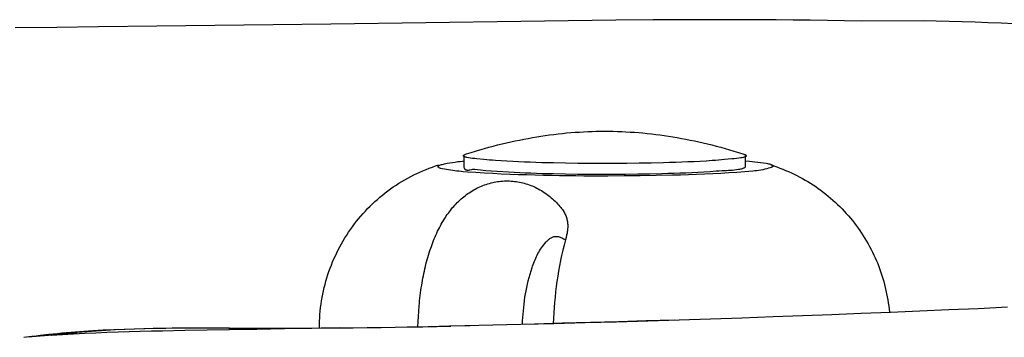
# Model space of a CAD drawing. Extents: x 20 to 1261, y 20 to 1529.
# Drawn here: x 439 to 529, y 827 to 856 of the extents above; entities that cross this region are included whole.
import ezdxf

# ---------------------------------------------------------------- set-up
doc = ezdxf.new("R2010")
doc.units = 0
doc.layers.get('0').update_dxf_attribs({"color": 3, "linetype": 'CONTINUOUS'})
doc.layers.add('CSLAYER2', color=3, linetype='CONTINUOUS')

# ---------------------------------------------------------------- blocks, each defined once
blk = doc.blocks.new('BLKF074')
at = {"layer": 'CSLAYER2', "color": 3, "linetype": 'CONTINUOUS'}
for p, q in [((442.560095, 855.622242), (438.742724, 855.581022)), ((446.375336, 855.66575), (442.560095, 855.622242)), ((451.7006, 855.722904), (446.375336, 855.66575)), ((457.025838, 855.78453), (451.7006, 855.722904)), ((459.683504, 855.814087), (457.025838, 855.78453)), ((462.340039, 855.84755), (459.683504, 855.814087)), ((467.649847, 855.915305), (462.340039, 855.84755)), ((476.3394, 856.031854), (467.649847, 855.915305)), ((485.033113, 856.152901), (476.3394, 856.031854)), ((487.203504, 856.181482), (485.033113, 856.152901)), ((489.376676, 856.212269), (487.203504, 856.181482)), ((491.549855, 856.242996), (489.376676, 856.212269)), ((493.720266, 856.271399), (491.549855, 856.242996)), ((497.162601, 856.307312), (493.720266, 856.271399)), ((500.225629, 856.324951), (497.162601, 856.307312)), ((501.967416, 856.3272), (500.225629, 856.324951)), ((502.836551, 856.327481), (501.967416, 856.3272)), ((503.702748, 856.324951), (502.836551, 856.327481)), ((505.268852, 856.321148), (503.702748, 856.324951)), ((506.83449, 856.313977), (505.268852, 856.321148)), ((508.400005, 856.303442), (506.83449, 856.313977)), ((509.96574, 856.289549), (508.400005, 856.303442)), ((511.532038, 856.272303), (509.96574, 856.289549)), ((513.099244, 856.251707), (511.532038, 856.272303)), ((514.667701, 856.227768), (513.099244, 856.251707)), ((516.237753, 856.200491), (514.667701, 856.227768)), ((521.859091, 856.230441), (516.237753, 856.200491)), ((523.049334, 856.199965), (521.859091, 856.230441)), ((524.239799, 856.166642), (523.049334, 856.199965)), ((525.430419, 856.130404), (524.239799, 856.166642)), ((526.621123, 856.091178), (525.430419, 856.130404)), ((527.811844, 856.048895), (526.621123, 856.091178)), ((529.002513, 856.003484), (527.811844, 856.048895)), ((530.193061, 855.954873), (529.002513, 856.003484)), ((486.877382, 845.65272), (487.269793, 845.711263)), ((487.269793, 845.711263), (487.661581, 845.765769)), ((487.661581, 845.765769), (488.05279, 845.816238)), ((488.05279, 845.816238), (488.443466, 845.862669)), ((488.443466, 845.862669), (488.833653, 845.905062)), ((488.833653, 845.905062), (489.223394, 845.943418)), ((489.223394, 845.943418), (489.612735, 845.977737)), ((489.612735, 845.977737), (490.00172, 846.008018)), ((490.00172, 846.008018), (490.390394, 846.034262)), ((490.390394, 846.034262), (490.7788, 846.056468)), ((490.7788, 846.056468), (491.166984, 846.074636)), ((491.166984, 846.074636), (491.55499, 846.088768)), ((491.55499, 846.088768), (491.942862, 846.098861)), ((491.942862, 846.098861), (492.330645, 846.104918)), ((492.330645, 846.104918), (492.718383, 846.106936)), ((492.718383, 846.106936), (493.106121, 846.104918)), ((493.106121, 846.104918), (493.493903, 846.098861)), ((493.493903, 846.098861), (493.881774, 846.088768)), ((493.881774, 846.088768), (494.269777, 846.074636)), ((494.269777, 846.074636), (494.657959, 846.056468)), ((494.657959, 846.056468), (495.046362, 846.034262)), ((495.046362, 846.034262), (495.435032, 846.008018)), ((495.435032, 846.008018), (495.824013, 845.977737)), ((495.824013, 845.977737), (496.21335, 845.943418)), ((496.21335, 845.943418), (496.603086, 845.905062)), ((496.603086, 845.905062), (496.993267, 845.862669)), ((496.993267, 845.862669), (497.383936, 845.816238)), ((497.383936, 845.816238), (497.775139, 845.765769)), ((497.775139, 845.765769), (498.16692, 845.711263)), ((498.16692, 845.711263), (498.559322, 845.65272)), ((482.507043, 844.742268), (482.909239, 844.845224)), ((482.909239, 844.845224), (483.310323, 844.944142)), ((483.310323, 844.944142), (483.71034, 845.039023)), ((483.71034, 845.039023), (484.109334, 845.129866)), ((484.109334, 845.129866), (484.507349, 845.216672)), ((484.507349, 845.216672), (484.90443, 845.29944)), ((484.90443, 845.29944), (485.300622, 845.378171)), ((485.300622, 845.378171), (485.695968, 845.452865)), ((485.695968, 845.452865), (486.090514, 845.523521)), ((486.090514, 845.523521), (486.484304, 845.590139)), ((486.484304, 845.590139), (486.877382, 845.65272)), ((498.559322, 845.65272), (498.952392, 845.590139)), ((498.952392, 845.590139), (499.346173, 845.523521)), ((499.346173, 845.523521), (499.740709, 845.452865)), ((499.740709, 845.452865), (500.136045, 845.378171)), ((500.136045, 845.378171), (500.532226, 845.29944)), ((500.532226, 845.29944), (500.929296, 845.216672)), ((500.929296, 845.216672), (501.3273, 845.129866)), ((501.3273, 845.129866), (501.726281, 845.039023)), ((501.726281, 845.039023), (502.126285, 844.944142)), ((502.126285, 844.944142), (502.527356, 844.845224)), ((502.527356, 844.845224), (502.929538, 844.742268)), ((479.776307, 843.883277), (479.783694, 843.896053)), ((479.783694, 843.896053), (479.794592, 843.909109)), ((479.794592, 843.909109), (479.809106, 843.922447)), ((479.809106, 843.922447), (479.849403, 843.949987)), ((479.846507, 842.886728), (479.846507, 843.896978)), ((479.849403, 843.949987), (479.905427, 843.978698)), ((479.905427, 843.978698), (479.978021, 844.008609)), ((479.978021, 844.008609), (480.068027, 844.039747)), ((480.068027, 844.039747), (480.477828, 844.166927)), ((480.477828, 844.166927), (480.88625, 844.29007)), ((480.88625, 844.29007), (481.293339, 844.409176)), ((481.293339, 844.409176), (481.699137, 844.524244)), ((481.699137, 844.524244), (482.10369, 844.635275)), ((482.10369, 844.635275), (482.507043, 844.742268)), ((502.929538, 844.742268), (503.332876, 844.635275)), ((503.332876, 844.635275), (503.737414, 844.524244)), ((503.737414, 844.524244), (504.143197, 844.409176)), ((504.143197, 844.409176), (504.550269, 844.29007)), ((504.550269, 844.29007), (504.958675, 844.166927)), ((504.958675, 844.166927), (505.368459, 844.039747)), ((505.37121, 844.039747), (505.466901, 844.006963)), ((505.466901, 844.006963), (505.543991, 843.975543)), ((505.543991, 843.975543), (505.603382, 843.945454)), ((505.587216, 843.896978), (505.587216, 842.898687)), ((505.603382, 843.945454), (505.626722, 843.930898)), ((505.626722, 843.930898), (505.645976, 843.916662)), ((505.645976, 843.916662), (505.661256, 843.902743)), ((505.661256, 843.902743), (505.672675, 843.889137)), ((505.672675, 843.889137), (505.680345, 843.875838)), ((477.229477, 842.923436), (477.524513, 843.01782)), ((477.546153, 842.96126), (477.604507, 842.989003)), ((477.604507, 842.989003), (477.674443, 843.01624)), ((477.674443, 843.01624), (477.754884, 843.042924)), ((477.754884, 843.042924), (477.844753, 843.069005)), ((477.844753, 843.069005), (477.942973, 843.094435)), ((477.942973, 843.094435), (478.048467, 843.119164)), ((478.048467, 843.119164), (478.276964, 843.166328)), ((478.276964, 843.166328), (478.521629, 843.210106)), ((478.521629, 843.210106), (478.773842, 843.250108)), ((478.773842, 843.250108), (479.024985, 843.285946)), ((479.024985, 843.285946), (479.266442, 843.317227)), ((479.266442, 843.317227), (479.489593, 843.343564)), ((479.489593, 843.343564), (479.68582, 843.364565)), ((479.68582, 843.364565), (479.846507, 843.379841)), ((479.771643, 843.858548), (479.772325, 843.870776)), ((479.774156, 843.84659), (479.771643, 843.858548)), ((479.772325, 843.870776), (479.776307, 843.883277)), ((479.779758, 843.834897), (479.774156, 843.84659)), ((479.788345, 843.823466), (479.779758, 843.834897)), ((479.799811, 843.812295), (479.788345, 843.823466)), ((479.81405, 843.801379), (479.799811, 843.812295)), ((479.850428, 843.7803), (479.81405, 843.801379)), ((479.896637, 843.760203), (479.850428, 843.7803)), ((479.951834, 843.74106), (479.896637, 843.760203)), ((480.015178, 843.722844), (479.951834, 843.74106)), ((480.085827, 843.705527), (480.015178, 843.722844)), ((480.245665, 843.673484), (480.085827, 843.705527)), ((480.424612, 843.644713), (480.245665, 843.673484)), ((480.615929, 843.618995), (480.424612, 843.644713)), ((480.812876, 843.596113), (480.615929, 843.618995)), ((481.008716, 843.575849), (480.812876, 843.596113)), ((481.646224, 843.516613), (481.008716, 843.575849)), ((481.908346, 843.48902), (481.646224, 843.516613)), ((482.171586, 843.463996), (481.908346, 843.48902)), ((482.435706, 843.441335), (482.171586, 843.463996)), ((482.700467, 843.420829), (482.435706, 843.441335)), ((483.230963, 843.38546), (482.700467, 843.420829)), ((483.761169, 843.35624), (483.230963, 843.38546)), ((484.291884, 843.32831), (483.761169, 843.35624)), ((484.822863, 843.302641), (484.291884, 843.32831)), ((485.354109, 843.279222), (484.822863, 843.302641)), ((485.885626, 843.258044), (485.354109, 843.279222)), ((486.417418, 843.239095), (485.885626, 843.258044)), ((486.949488, 843.222364), (486.417418, 843.239095)), ((487.481838, 843.207841), (486.949488, 843.222364)), ((488.014473, 843.195514), (487.481838, 843.207841)), ((489.137444, 843.173857), (488.017225, 843.195514)), ((490.257658, 843.157852), (489.137444, 843.173857)), ((491.377864, 843.147565), (490.257658, 843.157852)), ((492.498058, 843.143061), (491.377864, 843.147565)), ((493.618236, 843.144405), (492.498058, 843.143061)), ((494.738392, 843.151665), (493.618236, 843.144405)), ((495.858524, 843.164904), (494.738392, 843.151665)), ((496.978627, 843.18419), (495.858524, 843.164904)), ((498.095538, 843.210003), (496.978627, 843.18419)), ((498.654615, 843.225923), (498.095538, 843.210003)), ((499.214026, 843.24414), (498.654615, 843.225923)), ((499.773709, 843.264869), (499.214026, 843.24414)), ((500.333605, 843.288325), (499.773709, 843.264869)), ((500.893652, 843.314724), (500.333605, 843.288325)), ((501.45379, 843.344281), (500.893652, 843.314724)), ((502.010236, 843.376165), (501.45379, 843.344281)), ((502.567588, 843.411238), (502.010236, 843.376165)), ((502.84616, 843.431041), (502.567588, 843.411238)), ((503.124425, 843.452925), (502.84616, 843.431041)), ((503.402205, 843.47732), (503.124425, 843.452925)), ((503.679323, 843.504653), (503.402205, 843.47732)), ((504.358867, 843.563035), (503.679323, 843.504653)), ((504.568141, 843.583084), (504.358867, 843.563035)), ((504.778746, 843.605837), (504.568141, 843.583084)), ((504.983469, 843.631557), (504.778746, 843.605837)), ((505.175097, 843.660506), (504.983469, 843.631557)), ((505.263746, 843.676273), (505.175097, 843.660506)), ((505.346418, 843.692945), (505.263746, 843.676273)), ((505.422209, 843.710556), (505.346418, 843.692945)), ((505.490219, 843.729137), (505.422209, 843.710556)), ((505.549546, 843.748722), (505.490219, 843.729137)), ((505.599288, 843.769342), (505.549546, 843.748722)), ((505.587216, 843.379841), (505.96143, 843.348763)), ((505.638544, 843.791032), (505.599288, 843.769342)), ((505.653958, 843.802288), (505.638544, 843.791032)), ((505.666412, 843.813824), (505.653958, 843.802288)), ((505.675794, 843.825643), (505.666412, 843.813824)), ((505.681991, 843.83775), (505.675794, 843.825643)), ((505.680345, 843.875838), (505.684379, 843.862843)), ((505.68489, 843.850149), (505.681991, 843.83775)), ((505.684379, 843.862843), (505.68489, 843.850149)), ((505.96143, 843.348763), (506.452905, 843.304147)), ((506.452905, 843.304147), (506.719521, 843.27652)), ((506.719521, 843.27652), (506.987737, 843.245216)), ((506.987737, 843.245216), (507.248317, 843.21014)), ((507.248317, 843.21014), (507.492022, 843.171195)), ((507.492022, 843.171195), (507.60466, 843.15024)), ((507.60466, 843.15024), (507.709615, 843.128282)), ((507.709615, 843.128282), (507.805732, 843.105308)), ((507.805732, 843.105308), (507.891856, 843.081306)), ((507.891856, 843.081306), (507.966834, 843.056264)), ((507.926803, 843.011505), (508.201406, 842.923981)), ((507.966834, 843.056264), (508.029509, 843.03017)), ((508.029509, 843.03017), (508.078728, 843.003011)), ((508.078728, 843.003011), (508.09793, 842.989028)), ((508.09793, 842.989028), (508.113336, 842.974775)), ((474.947171, 841.958191), (475.223606, 842.098874)), ((475.223606, 842.098874), (475.502842, 842.233922)), ((475.502842, 842.233922), (475.784745, 842.363291)), ((475.784745, 842.363291), (476.069177, 842.486938)), ((476.069177, 842.486938), (476.356003, 842.604819)), ((476.356003, 842.604819), (476.645085, 842.716892)), ((476.645085, 842.716892), (476.936289, 842.823112)), ((476.936289, 842.823112), (477.229477, 842.923436)), ((477.448679, 842.860886), (477.451358, 842.875488)), ((477.450107, 842.846212), (477.448679, 842.860886)), ((477.455777, 842.831473), (477.450107, 842.846212)), ((477.451358, 842.875488), (477.458011, 842.890013)), ((477.465823, 842.816674), (477.455777, 842.831473)), ((477.458011, 842.890013), (477.468501, 842.904454)), ((477.480382, 842.801823), (477.465823, 842.816674)), ((477.468501, 842.904454), (477.482696, 842.918805)), ((477.499586, 842.786924), (477.480382, 842.801823)), ((477.482696, 842.918805), (477.500459, 842.933061)), ((477.523571, 842.771984), (477.499586, 842.786924)), ((477.500459, 842.933061), (477.546153, 842.96126)), ((477.552472, 842.75701), (477.523571, 842.771984)), ((477.625558, 842.72698), (477.552472, 842.75701)), ((477.719922, 842.696885), (477.625558, 842.72698)), ((477.83664, 842.666771), (477.719922, 842.696885)), ((478.02962, 842.626489), (477.83664, 842.666771)), ((478.222427, 842.589946), (478.02962, 842.626489)), ((478.415091, 842.556857), (478.222427, 842.589946)), ((478.607641, 842.526934), (478.415091, 842.556857)), ((478.800106, 842.499892), (478.607641, 842.526934)), ((478.992515, 842.475445), (478.800106, 842.499892)), ((479.184899, 842.453306), (478.992515, 842.475445)), ((479.377285, 842.433188), (479.184899, 842.453306)), ((479.762184, 842.397873), (479.377285, 842.433188)), ((480.147447, 842.36721), (479.762184, 842.397873)), ((479.851135, 842.829103), (479.846507, 842.886728)), ((479.858912, 842.777395), (479.851135, 842.829103)), ((479.869688, 842.731327), (479.858912, 842.777395)), ((479.883314, 842.69062), (479.869688, 842.731327)), ((479.899641, 842.654999), (479.883314, 842.69062)), ((479.918518, 842.624185), (479.899641, 842.654999)), ((479.939797, 842.597901), (479.918518, 842.624185)), ((479.963328, 842.575869), (479.939797, 842.597901)), ((479.988961, 842.557814), (479.963328, 842.575869)), ((480.016547, 842.543456), (479.988961, 842.557814)), ((480.045937, 842.532519), (480.016547, 842.543456)), ((480.07698, 842.524725), (480.045937, 842.532519)), ((480.109528, 842.519798), (480.07698, 842.524725)), ((480.14343, 842.517459), (480.109528, 842.519798)), ((480.178538, 842.517431), (480.14343, 842.517459)), ((480.919999, 842.310677), (480.147447, 842.36721)), ((480.214702, 842.519438), (480.178538, 842.517431)), ((480.289599, 842.528443), (480.214702, 842.519438)), ((480.366925, 842.542257), (480.289599, 842.528443)), ((480.524083, 842.575434), (480.366925, 842.542257)), ((480.601521, 842.590359), (480.524083, 842.575434)), ((480.676605, 842.601218), (480.601521, 842.590359)), ((480.748138, 842.605791), (480.676605, 842.601218)), ((480.782199, 842.605027), (480.748138, 842.605791)), ((480.814924, 842.60186), (480.782199, 842.605027)), ((481.073494, 842.568982), (480.814924, 842.60186)), ((481.693345, 842.26077), (480.919999, 842.310677)), ((481.329578, 842.540688), (481.073494, 842.568982)), ((481.841906, 842.488724), (481.329578, 842.540688)), ((482.466538, 842.217378), (481.693345, 842.26077)), ((482.354429, 842.444103), (481.841906, 842.488724)), ((482.868631, 842.406496), (482.354429, 842.444103)), ((483.239715, 842.179816), (482.466538, 842.217378)), ((483.385029, 842.37432), (482.868631, 842.406496)), ((484.013015, 842.147398), (483.239715, 842.179816)), ((483.904139, 842.34599), (483.385029, 842.37432)), ((484.415604, 842.316792), (483.904139, 842.34599)), ((484.786572, 842.119441), (484.013015, 842.147398)), ((484.928, 842.29112), (484.415604, 842.316792)), ((485.560525, 842.095258), (484.786572, 842.119441)), ((485.441194, 842.268631), (484.928, 842.29112)), ((485.955052, 842.248981), (485.441194, 842.268631)), ((486.335009, 842.074165), (485.560525, 842.095258)), ((486.469442, 842.231825), (485.955052, 842.248981)), ((486.984231, 842.216822), (486.469442, 842.231825)), ((488.014473, 842.191897), (486.984231, 842.216822)), ((489.12065, 842.168409), (488.017225, 842.191897)), ((490.223412, 842.151482), (489.12065, 842.168409)), ((491.325688, 842.14097), (490.223412, 842.151482)), ((492.427657, 842.136731), (491.325688, 842.14097)), ((493.529495, 842.13862), (492.427657, 842.136731)), ((494.63138, 842.146494), (493.529495, 842.13862)), ((495.733489, 842.160209), (494.63138, 842.146494)), ((496.835999, 842.17962), (495.733489, 842.160209)), ((497.941478, 842.203802), (496.835999, 842.17962)), ((498.49335, 842.217925), (497.941478, 842.203802)), ((499.044824, 842.234063), (498.49335, 842.217925)), ((499.650087, 842.085929), (498.912696, 842.066766)), ((499.59604, 842.252711), (499.044824, 842.234063)), ((500.147132, 842.274364), (499.59604, 842.252711)), ((500.387432, 842.107887), (499.650087, 842.085929)), ((500.698239, 842.299518), (500.147132, 842.274364)), ((501.124745, 842.133283), (500.387432, 842.107887)), ((501.249496, 842.328669), (500.698239, 842.299518)), ((501.862042, 842.162762), (501.124745, 842.133283)), ((501.801656, 842.360049), (501.249496, 842.328669)), ((502.354299, 842.393761), (501.801656, 842.360049)), ((502.599339, 842.196965), (501.862042, 842.162762)), ((502.905844, 842.43203), (502.354299, 842.393761)), ((503.336652, 842.236535), (502.599339, 842.196965)), ((503.180711, 842.453569), (502.905844, 842.43203)), ((503.45471, 842.477082), (503.180711, 842.453569)), ((504.073996, 842.282115), (503.336652, 842.236535)), ((503.877732, 842.489425), (503.45471, 842.477082)), ((504.044593, 842.496315), (503.877732, 842.489425)), ((504.225067, 842.506013), (504.044593, 842.496315)), ((504.811387, 842.334348), (504.073996, 842.282115)), ((504.413739, 842.519159), (504.225067, 842.506013)), ((504.605193, 842.536397), (504.413739, 842.519159)), ((504.794015, 842.55837), (504.605193, 842.536397)), ((504.97479, 842.585718), (504.794015, 842.55837)), ((505.544816, 842.386924), (504.811387, 842.334348)), ((505.060468, 842.601609), (504.97479, 842.585718)), ((505.142103, 842.619086), (505.060468, 842.601609)), ((505.21902, 842.638227), (505.142103, 842.619086)), ((505.29054, 842.659114), (505.21902, 842.638227)), ((505.355987, 842.681827), (505.29054, 842.659114)), ((505.414684, 842.706446), (505.355987, 842.681827)), ((505.465954, 842.733052), (505.414684, 842.706446)), ((505.509121, 842.761724), (505.465954, 842.733052)), ((505.543508, 842.792543), (505.509121, 842.761724)), ((505.557197, 842.808783), (505.543508, 842.792543)), ((505.910293, 842.414578), (505.544816, 842.386924)), ((505.568437, 842.82559), (505.557197, 842.808783)), ((505.577144, 842.842974), (505.568437, 842.82559)), ((505.583232, 842.860945), (505.577144, 842.842974)), ((505.586618, 842.879512), (505.583232, 842.860945)), ((505.587216, 842.898687), (505.586618, 842.879512)), ((506.274957, 842.447881), (505.910293, 842.414578)), ((506.456985, 842.467762), (506.274957, 842.447881)), ((506.638813, 842.490388), (506.456985, 842.467762)), ((506.820441, 842.516205), (506.638813, 842.490388)), ((507.001869, 842.545655), (506.820441, 842.516205)), ((507.1831, 842.579183), (507.001869, 842.545655)), ((507.364134, 842.617234), (507.1831, 842.579183)), ((507.544972, 842.660252), (507.364134, 842.617234)), ((507.725614, 842.708681), (507.544972, 842.660252)), ((507.849469, 842.745965), (507.725614, 842.708681)), ((507.949474, 842.782076), (507.849469, 842.745965)), ((507.990894, 842.799695), (507.949474, 842.782076)), ((508.026785, 842.817025), (507.990894, 842.799695)), ((508.057291, 842.834068), (508.026785, 842.817025)), ((508.082556, 842.850825), (508.057291, 842.834068)), ((508.102725, 842.867298), (508.082556, 842.850825)), ((508.117942, 842.883488), (508.102725, 842.867298)), ((508.113336, 842.974775), (508.124799, 842.96025)), ((508.128351, 842.899397), (508.117942, 842.883488)), ((508.124799, 842.96025), (508.132177, 842.945451)), ((508.134097, 842.915026), (508.128351, 842.899397)), ((508.132177, 842.945451), (508.135324, 842.930377)), ((508.135324, 842.930377), (508.134097, 842.915026)), ((508.201406, 842.923981), (508.473846, 842.830616)), ((508.473846, 842.830616), (508.744161, 842.731776)), ((508.744161, 842.731776), (509.012389, 842.627829)), ((509.012389, 842.627829), (509.278566, 842.51914)), ((509.278566, 842.51914), (509.542729, 842.406077)), ((509.542729, 842.406077), (509.804917, 842.289007)), ((509.804917, 842.289007), (510.065166, 842.168296)), ((510.065166, 842.168296), (510.319875, 842.041175)), ((473.611795, 841.171768), (473.872177, 841.339975)), ((473.872177, 841.339975), (474.136041, 841.502765)), ((474.136041, 841.502765), (474.403252, 841.660093)), ((474.403252, 841.660093), (474.673674, 841.811916)), ((474.673674, 841.811916), (474.947171, 841.958191)), ((481.564392, 841.129763), (481.711282, 841.184573)), ((481.711282, 841.184573), (481.859478, 841.235551)), ((481.859478, 841.235551), (482.006612, 841.282716)), ((482.006612, 841.282716), (482.154818, 841.326218)), ((482.154818, 841.326218), (482.304008, 841.366014)), ((482.304008, 841.366014), (482.454091, 841.40206)), ((482.454091, 841.40206), (482.604977, 841.434315)), ((482.604977, 841.434315), (482.756577, 841.462733)), ((482.756577, 841.462733), (482.908801, 841.487271)), ((482.908801, 841.487271), (483.061558, 841.507887)), ((483.061558, 841.507887), (483.21476, 841.524537)), ((483.21476, 841.524537), (483.368317, 841.537176)), ((483.368317, 841.537176), (483.522138, 841.545763)), ((483.522138, 841.545763), (483.676133, 841.550253)), ((483.676133, 841.550253), (483.830214, 841.550604)), ((483.830214, 841.550604), (483.98429, 841.546771)), ((483.98429, 841.546771), (484.138271, 841.538711)), ((484.138271, 841.538711), (484.292068, 841.526381)), ((484.292068, 841.526381), (484.4451, 841.511083)), ((484.4451, 841.511083), (484.597806, 841.491895)), ((484.597806, 841.491895), (484.750061, 841.468836)), ((484.750061, 841.468836), (484.901741, 841.441925)), ((484.901741, 841.441925), (485.05272, 841.411181)), ((485.05272, 841.411181), (485.202874, 841.376622)), ((485.202874, 841.376622), (485.352078, 841.338266)), ((485.352078, 841.338266), (485.500208, 841.296132)), ((485.500208, 841.296132), (485.64714, 841.250239)), ((485.64714, 841.250239), (485.792747, 841.200604)), ((485.792747, 841.200604), (485.936907, 841.147247)), ((487.110163, 842.055478), (486.335009, 842.074165)), ((487.847033, 842.039998), (487.110163, 842.055478)), ((488.584089, 842.02696), (487.847033, 842.039998)), ((489.321313, 842.016304), (488.584089, 842.02696)), ((490.058688, 842.007969), (489.321313, 842.016304)), ((490.796196, 842.001894), (490.058688, 842.007969)), ((491.533821, 841.998018), (490.796196, 842.001894)), ((492.271546, 841.996279), (491.533821, 841.998018)), ((493.009352, 841.996617), (492.271546, 841.996279)), ((494.485143, 842.003279), (493.009352, 841.996617)), ((495.961056, 842.017516), (494.485143, 842.003279)), ((497.436952, 842.038842), (495.961056, 842.017516)), ((498.912696, 842.066766), (497.436952, 842.038842)), ((510.319875, 842.041175), (510.572163, 841.909648)), ((510.572163, 841.909648), (510.822068, 841.773703)), ((510.822068, 841.773703), (511.069625, 841.633326)), ((511.069625, 841.633326), (511.314873, 841.488504)), ((511.314873, 841.488504), (511.557847, 841.339224)), ((511.557847, 841.339224), (511.798585, 841.185472)), ((511.798585, 841.185472), (512.037123, 841.027236)), ((472.369614, 840.259224), (472.610179, 840.450813)), ((472.610179, 840.450813), (472.854348, 840.637519)), ((472.854348, 840.637519), (473.102027, 840.819274)), ((473.102027, 840.819274), (473.355034, 840.998186)), ((473.355034, 840.998186), (473.611795, 841.171768)), ((479.926361, 840.198701), (480.052697, 840.294028)), ((480.052697, 840.294028), (480.181091, 840.386363)), ((480.181091, 840.386363), (480.311479, 840.475636)), ((480.311479, 840.475636), (480.443798, 840.561776)), ((480.443798, 840.561776), (480.577987, 840.644714)), ((480.577987, 840.644714), (480.713983, 840.724381)), ((480.713983, 840.724381), (480.851723, 840.800706)), ((480.851723, 840.800706), (480.991144, 840.873619)), ((480.991144, 840.873619), (481.132184, 840.943052)), ((481.132184, 840.943052), (481.274781, 841.008933)), ((481.274781, 841.008933), (481.418871, 841.071194)), ((481.418871, 841.071194), (481.564392, 841.129763)), ((485.936907, 841.147247), (486.079494, 841.090186)), ((486.079494, 841.090186), (486.220383, 841.029439)), ((486.220383, 841.029439), (486.35945, 840.965026)), ((486.35945, 840.965026), (486.496571, 840.896963)), ((486.496571, 840.896963), (486.63162, 840.825271)), ((486.63162, 840.825271), (486.772247, 840.746801)), ((486.772247, 840.746801), (486.910795, 840.665055)), ((486.910795, 840.665055), (487.047232, 840.580103)), ((487.047232, 840.580103), (487.181529, 840.492012)), ((487.181529, 840.492012), (487.313656, 840.400853)), ((487.313656, 840.400853), (487.443584, 840.306695)), ((487.443584, 840.306695), (487.571283, 840.209606)), ((512.037123, 841.027236), (512.270966, 840.863547)), ((512.270966, 840.863547), (512.502042, 840.695457)), ((512.502042, 840.695457), (512.73026, 840.523028)), ((512.73026, 840.523028), (512.955527, 840.346319)), ((512.955527, 840.346319), (513.177749, 840.165393)), ((471.224156, 839.230508), (471.445284, 839.445454)), ((471.445284, 839.445454), (471.670488, 839.655869)), ((471.670488, 839.655869), (471.899674, 839.861682)), ((471.899674, 839.861682), (472.132747, 840.062824)), ((472.132747, 840.062824), (472.369614, 840.259224)), ((478.998918, 839.340002), (479.107207, 839.455818)), ((479.107207, 839.455818), (479.21761, 839.569368)), ((479.21761, 839.569368), (479.330114, 839.680575)), ((479.330114, 839.680575), (479.444707, 839.78936)), ((479.444707, 839.78936), (479.561376, 839.895644)), ((479.561376, 839.895644), (479.680109, 839.999348)), ((479.680109, 839.999348), (479.802144, 840.100451)), ((479.802144, 840.100451), (479.926361, 840.198701)), ((487.571283, 840.209606), (487.696722, 840.109657)), ((487.696722, 840.109657), (487.819872, 840.006916)), ((487.819872, 840.006916), (487.940703, 839.901452)), ((487.940703, 839.901452), (488.059186, 839.793334)), ((488.059186, 839.793334), (488.17529, 839.682633)), ((488.17529, 839.682633), (488.288985, 839.569417)), ((488.288985, 839.569417), (488.400243, 839.453754)), ((488.400243, 839.453754), (488.509033, 839.335716)), ((513.177749, 840.165393), (513.396834, 839.98031)), ((513.396834, 839.98031), (513.612689, 839.791131)), ((513.612689, 839.791131), (513.825221, 839.597917)), ((513.825221, 839.597917), (514.034338, 839.400729)), ((514.034338, 839.400729), (514.239946, 839.199628)), ((470.382293, 838.326814), (470.586172, 838.559184)), ((470.586172, 838.559184), (470.794506, 838.787303)), ((470.794506, 838.787303), (471.007199, 839.011101)), ((471.007199, 839.011101), (471.224156, 839.230508)), ((478.301149, 838.472518), (478.394286, 838.601976)), ((478.394286, 838.601976), (478.489626, 838.729721)), ((478.489626, 838.729721), (478.587155, 838.855675)), ((478.587155, 838.855675), (478.686862, 838.979759)), ((478.686862, 838.979759), (478.788733, 839.101894)), ((478.788733, 839.101894), (478.892756, 839.222002)), ((478.892756, 839.222002), (478.998918, 839.340002)), ((488.509033, 839.335716), (488.615324, 839.21537)), ((488.615324, 839.209372), (488.693381, 839.116596)), ((488.693381, 839.116596), (488.766272, 839.024279)), ((488.766272, 839.024279), (488.83411, 838.932357)), ((488.83411, 838.932357), (488.89701, 838.840762)), ((488.89701, 838.840762), (488.955087, 838.749432)), ((488.955087, 838.749432), (489.008454, 838.658299)), ((489.008454, 838.658299), (489.057225, 838.567299)), ((489.057225, 838.567299), (489.101515, 838.476366)), ((489.101515, 838.476366), (489.141438, 838.385435)), ((514.239946, 839.199628), (514.441953, 838.994674)), ((514.441953, 838.994674), (514.640266, 838.785929)), ((514.640266, 838.785929), (514.834792, 838.573454)), ((514.834792, 838.573454), (515.025438, 838.357309)), ((469.613196, 837.356231), (469.798318, 837.604902)), ((469.798318, 837.604902), (469.988271, 837.849603)), ((469.988271, 837.849603), (470.182961, 838.090264)), ((470.182961, 838.090264), (470.382293, 838.326814)), ((477.66298, 837.432754), (477.751977, 837.595702)), ((477.751977, 837.595702), (477.843621, 837.757049)), ((477.843621, 837.757049), (477.937969, 837.916726)), ((477.937969, 837.916726), (478.035078, 838.074663)), ((478.035078, 838.074663), (478.121532, 838.208783)), ((478.121532, 838.208783), (478.210227, 838.341428)), ((478.210227, 838.341428), (478.301149, 838.472518)), ((489.141438, 838.385435), (489.177108, 838.294441)), ((489.177108, 838.294441), (489.208638, 838.203318)), ((489.208638, 838.203318), (489.236145, 838.112001)), ((489.236145, 838.112001), (489.25974, 838.020425)), ((489.25974, 838.020425), (489.27954, 837.928524)), ((489.27954, 837.928524), (489.295657, 837.836234)), ((489.295657, 837.836234), (489.308206, 837.743488)), ((489.308206, 837.743488), (489.317302, 837.650222)), ((489.317302, 837.650222), (489.323057, 837.556369)), ((515.025438, 838.357309), (515.212112, 838.137556)), ((515.212112, 838.137556), (515.394721, 837.914255)), ((515.394721, 837.914255), (515.571013, 837.689727)), ((515.571013, 837.689727), (515.743294, 837.461826)), ((469.091308, 836.591672), (469.260484, 836.849983)), ((469.260484, 836.849983), (469.434474, 837.104869)), ((469.434474, 837.104869), (469.613196, 837.356231)), ((477.255704, 836.596453), (477.332321, 836.766355)), ((477.332321, 836.766355), (477.411301, 836.935007)), ((477.411301, 836.935007), (477.492699, 837.102337)), ((477.492699, 837.102337), (477.576573, 837.268276)), ((477.576573, 837.268276), (477.66298, 837.432754)), ((489.262574, 836.776618), (489.222048, 836.571249)), ((489.279426, 836.87751), (489.262574, 836.776618)), ((489.293852, 836.977293), (489.279426, 836.87751)), ((489.305736, 837.076032), (489.293852, 836.977293)), ((489.314967, 837.173794), (489.305736, 837.076032)), ((489.321428, 837.270643), (489.314967, 837.173794)), ((489.325006, 837.366645), (489.321428, 837.270643)), ((489.323057, 837.556369), (489.325588, 837.461866)), ((489.325588, 837.461866), (489.325006, 837.366645)), ((515.743294, 837.461826), (515.911517, 837.230656)), ((515.911517, 837.230656), (516.075635, 836.996323)), ((516.075635, 836.996323), (516.2356, 836.75893)), ((516.2356, 836.75893), (516.391367, 836.518583)), ((468.46436, 835.526091), (468.613471, 835.797143)), ((468.613471, 835.797143), (468.76772, 836.065155)), ((468.76772, 836.065155), (468.927026, 836.33003)), ((468.927026, 836.33003), (469.091308, 836.591672)), ((476.906048, 835.730611), (476.971712, 835.905724)), ((476.971712, 835.905724), (477.039452, 836.079934)), ((477.039452, 836.079934), (477.109326, 836.253172)), ((477.109326, 836.253172), (477.181391, 836.425368)), ((477.181391, 836.425368), (477.255704, 836.596453)), ((487.1312, 835.695392), (487.242366, 835.832293)), ((487.242366, 835.832293), (487.353693, 835.959398)), ((487.353693, 835.959398), (487.409624, 836.018876)), ((487.409624, 836.018876), (487.465844, 836.075426)), ((487.465844, 836.075426), (487.522436, 836.128888)), ((487.522436, 836.128888), (487.579481, 836.1791)), ((487.579481, 836.1791), (487.637064, 836.225905)), ((487.637064, 836.225905), (487.695266, 836.269141)), ((487.695266, 836.269141), (487.754171, 836.308649)), ((487.754171, 836.308649), (487.813861, 836.344269)), ((487.813861, 836.344269), (487.874418, 836.375841)), ((487.874418, 836.375841), (487.935927, 836.403206)), ((487.935927, 836.403206), (487.99847, 836.426203)), ((487.99847, 836.426203), (488.062128, 836.444672)), ((488.062128, 836.444672), (488.126986, 836.458454)), ((488.126986, 836.458454), (488.193125, 836.467389)), ((488.193125, 836.467389), (488.260629, 836.471317)), ((488.260629, 836.471317), (488.32958, 836.470078)), ((488.32958, 836.470078), (488.400062, 836.463512)), ((488.400062, 836.463512), (488.472156, 836.45146)), ((488.472156, 836.45146), (488.545946, 836.433761)), ((488.545946, 836.433761), (488.621514, 836.410255)), ((488.621514, 836.410255), (488.698944, 836.380784)), ((488.698944, 836.380784), (488.778317, 836.345186)), ((488.778317, 836.345186), (488.859717, 836.303302)), ((488.859717, 836.303302), (488.943226, 836.254972)), ((488.943226, 836.254972), (489.028927, 836.200037)), ((489.116904, 836.144333), (488.993526, 835.670745)), ((489.028927, 836.200037), (489.116904, 836.138336)), ((489.173187, 836.360661), (489.116904, 836.144333)), ((489.222048, 836.571249), (489.173187, 836.360661)), ((516.391367, 836.518583), (516.542887, 836.275387)), ((516.542887, 836.275387), (516.690115, 836.029447)), ((516.690115, 836.029447), (516.833004, 835.780866)), ((516.833004, 835.780866), (516.971506, 835.529751)), ((468.04867, 834.695663), (468.181878, 834.975255)), ((468.181878, 834.975255), (468.320469, 835.252096)), ((468.320469, 835.252096), (468.46436, 835.526091)), ((476.580206, 834.758254), (476.644553, 834.96581)), ((476.644553, 834.96581), (476.711383, 835.172401)), ((476.711383, 835.172401), (476.780723, 835.377959)), ((476.780723, 835.377959), (476.842404, 835.554666)), ((476.842404, 835.554666), (476.906048, 835.730611)), ((486.529538, 834.750961), (486.601, 834.888101)), ((486.601, 834.888101), (486.676212, 835.023735)), ((486.676212, 835.023735), (486.755424, 835.157802)), ((486.755424, 835.157802), (486.838883, 835.290239)), ((486.838883, 835.290239), (486.926837, 835.420983)), ((486.926837, 835.420983), (487.019534, 835.549973)), ((487.019534, 835.549973), (487.1312, 835.695392)), ((488.878026, 835.196921), (488.770227, 834.722757)), ((488.993526, 835.670745), (488.878026, 835.196921)), ((516.971506, 835.529751), (517.105575, 835.276206)), ((517.105575, 835.276206), (517.235163, 835.020336)), ((517.235163, 835.020336), (517.360225, 834.762246)), ((467.682148, 833.841352), (467.798723, 834.128615)), ((467.798723, 834.128615), (467.920924, 834.413417)), ((467.920924, 834.413417), (468.04867, 834.695663)), ((476.347147, 833.919739), (476.401815, 834.130476)), ((476.401815, 834.130476), (476.458863, 834.34052)), ((476.458863, 834.34052), (476.518319, 834.549802)), ((476.518319, 834.549802), (476.580206, 834.758254)), ((486.165662, 833.90002), (486.219822, 834.044877)), ((486.219822, 834.044877), (486.276246, 834.188604)), ((486.276246, 834.188604), (486.335182, 834.331138)), ((486.335182, 834.331138), (486.396877, 834.472418)), ((486.396877, 834.472418), (486.46158, 834.61238)), ((486.46158, 834.61238), (486.529538, 834.750961)), ((488.66995, 834.248148), (488.577015, 833.77299)), ((488.770227, 834.722757), (488.66995, 834.248148)), ((517.360225, 834.762246), (517.480712, 834.50204)), ((517.480712, 834.50204), (517.596579, 834.239824)), ((517.596579, 834.239824), (517.707778, 833.975702)), ((517.707778, 833.975702), (517.811599, 833.707389)), ((467.36699, 832.96577), (467.4662, 833.259833)), ((467.4662, 833.259833), (467.57128, 833.551726)), ((467.57128, 833.551726), (467.682148, 833.841352)), ((476.108616, 832.858021), (476.151767, 833.071209)), ((476.151767, 833.071209), (476.19717, 833.284043)), ((476.19717, 833.284043), (476.24485, 833.496455)), ((476.24485, 833.496455), (476.294834, 833.708376)), ((476.294834, 833.708376), (476.347147, 833.919739)), ((485.874014, 833.008599), (485.966704, 833.31054)), ((485.966704, 833.31054), (486.063143, 833.607165)), ((486.063143, 833.607165), (486.113519, 833.754095)), ((486.113519, 833.754095), (486.165662, 833.90002)), ((488.491245, 833.297179), (488.412461, 832.82061)), ((488.577015, 833.77299), (488.491245, 833.297179)), ((517.811599, 833.707389), (517.910772, 833.437221)), ((517.910772, 833.437221), (518.005233, 833.165297)), ((518.005233, 833.165297), (518.094917, 832.89171)), ((467.105819, 832.071889), (467.186868, 832.370991)), ((467.186868, 832.370991), (467.273867, 832.668954)), ((467.273867, 832.668954), (467.36699, 832.96577)), ((475.95801, 832.003075), (475.992413, 832.217004)), ((475.992413, 832.217004), (476.028965, 832.43085)), ((476.028965, 832.43085), (476.06769, 832.644545)), ((476.06769, 832.644545), (476.108616, 832.858021)), ((485.637267, 832.101654), (485.709557, 832.404268)), ((485.709557, 832.404268), (485.788385, 832.706546)), ((485.788385, 832.706546), (485.874014, 833.008599)), ((488.340484, 832.343179), (488.275136, 831.864781)), ((488.412461, 832.82061), (488.340484, 832.343179)), ((518.094917, 832.89171), (518.179762, 832.616559)), ((518.179762, 832.616559), (518.259703, 832.339938)), ((518.259703, 832.339938), (518.334677, 832.061944)), ((466.896633, 831.167832), (466.960875, 831.470302)), ((466.960875, 831.470302), (467.030545, 831.771657)), ((467.030545, 831.771657), (467.105819, 832.071889)), ((475.820039, 831.052154), (475.85094, 831.290247)), ((475.85094, 831.290247), (475.884195, 831.528109)), ((475.884195, 831.528109), (475.919865, 831.765725)), ((475.919865, 831.765725), (475.95801, 832.003075)), ((485.457018, 831.190658), (485.51126, 831.494961)), ((485.51126, 831.494961), (485.571256, 831.798589)), ((485.571256, 831.798589), (485.637267, 832.101654)), ((488.216237, 831.385313), (488.16361, 830.904669)), ((488.275136, 831.864781), (488.216237, 831.385313)), ((518.334677, 832.061944), (518.40462, 831.782672)), ((518.40462, 831.782672), (518.469468, 831.50222)), ((518.469468, 831.50222), (518.529157, 831.220683)), ((466.737426, 830.249692), (466.783742, 830.559579)), ((466.783742, 830.559579), (466.837647, 830.864255)), ((466.837647, 830.864255), (466.896633, 831.167832)), ((475.740852, 830.336666), (475.765055, 830.575346)), ((475.765055, 830.575346), (475.791431, 830.813848)), ((475.791431, 830.813848), (475.820039, 831.052154)), ((485.326207, 830.27257), (485.364754, 830.579576)), ((485.364754, 830.579576), (485.40827, 830.885567)), ((485.40827, 830.885567), (485.457018, 831.190658)), ((488.117076, 830.422745), (488.076457, 829.939437)), ((488.16361, 830.904669), (488.117076, 830.422745)), ((518.529157, 831.220683), (518.583624, 830.938156)), ((518.583624, 830.938156), (518.632804, 830.654737)), ((518.632804, 830.654737), (518.676635, 830.37052)), ((518.676635, 830.37052), (518.715052, 830.085603)), ((466.635165, 829.317139), (466.663114, 829.628386)), ((466.663114, 829.628386), (466.697208, 829.939265)), ((466.697208, 829.939265), (466.737426, 830.249692)), ((475.650298, 829.141184), (475.68067, 829.619724)), ((475.68067, 829.619724), (475.718761, 830.097823)), ((475.718761, 830.097823), (475.740852, 830.336666)), ((485.237776, 829.344346), (485.26298, 829.655068)), ((485.26298, 829.655068), (485.29237, 829.964439)), ((485.29237, 829.964439), (485.326207, 830.27257)), ((488.076457, 829.939437), (488.041573, 829.454641)), ((516.189707, 829.420583), (518.871557, 829.528193)), ((518.715052, 830.085603), (518.747991, 829.800082)), ((518.747991, 829.800082), (518.775389, 829.514051)), ((518.871557, 829.528193), (521.55381, 829.639982)), ((521.55381, 829.639982), (524.236569, 829.756028)), ((524.236569, 829.756028), (526.919934, 829.876408)), ((526.919934, 829.876408), (529.604009, 830.001202)), ((466.588433, 828.382057), (466.597801, 828.693889)), ((466.597801, 828.693889), (466.613387, 829.005612)), ((466.613387, 829.005612), (466.635165, 829.317139)), ((475.610771, 828.183338), (475.62716, 828.662343)), ((475.62716, 828.662343), (475.650298, 829.141184)), ((485.184666, 828.402942), (485.198881, 828.718396)), ((485.198881, 828.718396), (485.216497, 829.032159)), ((485.216497, 829.032159), (485.237776, 829.344346)), ((488.012246, 828.968252), (487.988297, 828.480165)), ((488.041573, 829.454641), (488.012246, 828.968252)), ((488.055036, 828.490466), (490.925184, 828.569778)), ((491.407575, 828.57297), (488.851648, 828.502487)), ((490.925184, 828.569778), (493.795186, 828.652818)), ((493.963565, 828.64621), (491.407575, 828.57297)), ((493.795186, 828.652818), (496.665113, 828.739532)), ((496.519684, 828.722204), (493.963565, 828.64621)), ((499.075997, 828.800946), (496.519684, 828.722204)), ((496.665113, 828.739532), (499.535041, 828.829866)), ((499.535041, 828.829866), (502.405043, 828.923765)), ((502.405043, 828.923765), (505.275191, 829.021176)), ((505.275191, 829.021176), (508.145561, 829.122045)), ((508.145561, 829.122045), (510.826811, 829.217587)), ((510.826811, 829.217587), (513.508159, 829.317074)), ((513.508159, 829.317074), (516.189707, 829.420583)), ((443.005706, 827.623815), (443.408945, 827.661473)), ((443.408945, 827.661473), (443.813159, 827.69632)), ((443.813159, 827.69632), (444.218144, 827.728647)), ((444.218144, 827.728647), (445.029606, 827.786911)), ((444.850196, 827.687507), (444.415091, 827.648598)), ((445.285287, 827.724047), (444.850196, 827.687507)), ((445.029606, 827.786911), (445.841689, 827.838604)), ((445.720367, 827.758288), (445.285287, 827.724047)), ((446.155438, 827.790299), (445.720367, 827.758288)), ((445.841689, 827.838604), (446.318702, 827.867507)), ((446.590504, 827.820149), (446.155438, 827.790299)), ((446.318702, 827.867507), (446.795908, 827.894135)), ((447.025568, 827.84791), (446.590504, 827.820149)), ((446.795908, 827.894135), (447.273288, 827.918573)), ((447.895706, 827.897439), (447.025568, 827.84791)), ((448.151983, 827.68781), (447.133191, 827.652373)), ((447.273288, 827.918573), (447.750826, 827.94091)), ((447.750826, 827.94091), (448.706309, 827.979623)), ((448.765876, 827.939444), (447.895706, 827.897439)), ((449.170728, 827.719303), (448.151983, 827.68781)), ((448.706309, 827.979623), (449.662219, 828.010966)), ((449.636104, 827.974483), (448.765876, 827.939444)), ((450.18945, 827.747331), (449.170728, 827.719303)), ((450.506418, 828.003115), (449.636104, 827.974483)), ((449.662219, 828.010966), (450.618421, 828.035635)), ((451.208177, 827.772372), (450.18945, 827.747331)), ((451.376843, 828.025898), (450.506418, 828.003115)), ((450.618421, 828.035635), (451.574777, 828.05432)), ((452.226932, 827.794904), (451.208177, 827.772372)), ((452.247405, 828.043389), (451.376843, 828.025898)), ((451.574777, 828.05432), (452.531151, 828.067717)), ((454.264635, 827.834349), (452.226932, 827.794904)), ((453.11813, 828.056147), (452.247405, 828.043389)), ((452.531151, 828.067717), (453.487407, 828.076517)), ((453.989046, 828.06473), (453.11813, 828.056147)), ((454.860176, 828.069697), (453.989046, 828.06473)), ((458.341523, 827.90415), (454.264635, 827.834349)), ((455.731549, 828.071605), (454.860176, 828.069697)), ((456.603189, 828.071012), (455.731549, 828.071605)), ((458.347379, 828.064558), (456.603189, 828.071012)), ((460.859179, 827.942719), (458.338419, 827.90415)), ((458.341523, 827.90415), (458.342255, 827.984208)), ((458.342255, 827.984208), (458.347379, 828.064558)), ((458.347379, 828.064558), (459.606478, 828.059181)), ((459.606478, 828.059181), (460.865577, 828.056399)), ((463.377743, 827.986409), (460.859179, 827.942719)), ((460.865577, 828.056399), (462.124677, 828.055998)), ((462.124677, 828.055998), (463.383776, 828.057762)), ((468.417068, 828.082161), (463.377743, 827.986409)), ((463.383776, 828.057762), (465.901974, 828.066924)), ((465.901974, 828.066924), (468.420172, 828.082161)), ((466.585305, 828.070202), (466.588433, 828.382057)), ((468.417068, 828.082161), (469.691921, 828.094383)), ((469.691921, 828.094383), (470.967447, 828.108896)), ((470.967447, 828.108896), (472.243514, 828.125775)), ((472.243514, 828.125775), (473.519988, 828.145093)), ((473.519988, 828.145093), (474.796736, 828.166922)), ((474.618937, 828.171344), (476.562554, 828.209338)), ((474.796736, 828.166922), (476.073624, 828.191337)), ((476.073624, 828.191337), (477.35052, 828.21841)), ((476.562554, 828.209338), (477.533178, 828.232532)), ((477.35052, 828.21841), (478.627289, 828.248214)), ((477.533178, 828.232532), (478.501542, 828.260561)), ((478.37614, 828.23689), (478.393845, 828.24353)), ((478.393845, 828.24353), (478.412356, 828.247548)), ((478.412356, 828.247548), (478.455032, 828.254211)), ((478.504643, 828.260561), (478.565018, 828.259018)), ((478.539783, 828.260561), (480.368784, 828.296121)), ((478.565018, 828.259018), (478.596401, 828.255352)), ((478.596401, 828.255352), (478.630045, 828.248214)), ((481.183606, 828.307625), (478.627289, 828.248214)), ((483.739729, 828.369811), (481.183606, 828.307625)), ((486.295721, 828.434766), (483.739729, 828.369811)), ((485.184666, 828.414937), (488.055036, 828.490466)), ((488.851648, 828.502487), (486.295721, 828.434766)), ((439.508587, 827.220643), (440.266147, 827.316572)), ((439.910965, 827.250594), (442.163028, 827.447347)), ((440.266147, 827.316572), (440.643099, 827.365343)), ((440.643099, 827.365343), (441.019605, 827.416999)), ((441.019605, 827.416999), (441.811481, 827.504497)), ((441.811481, 827.504497), (442.20832, 827.545487)), ((443.057031, 827.461643), (442.037616, 827.399325)), ((442.516628, 827.458539), (442.043472, 827.399325)), ((442.163028, 827.447347), (444.415091, 827.648598)), ((442.20832, 827.545487), (442.603648, 827.583051)), ((442.993683, 827.512148), (442.516628, 827.458539)), ((442.603648, 827.583051), (443.005706, 827.623815)), ((443.47183, 827.561265), (442.993683, 827.512148)), ((444.076271, 827.517629), (443.057031, 827.461643)), ((443.94826, 827.607005), (443.47183, 827.561265)), ((445.09536, 827.567761), (444.076271, 827.517629)), ((446.114325, 827.612516), (445.09536, 827.567761)), ((447.133191, 827.652373), (446.114325, 827.612516))]:
    blk.add_line(p, q, dxfattribs=at)

msp = doc.modelspace()

# ---------------------------------------------------------------- block references
msp.add_blockref('BLKF074', (0, 0))

doc.saveas('drawing.dxf')
